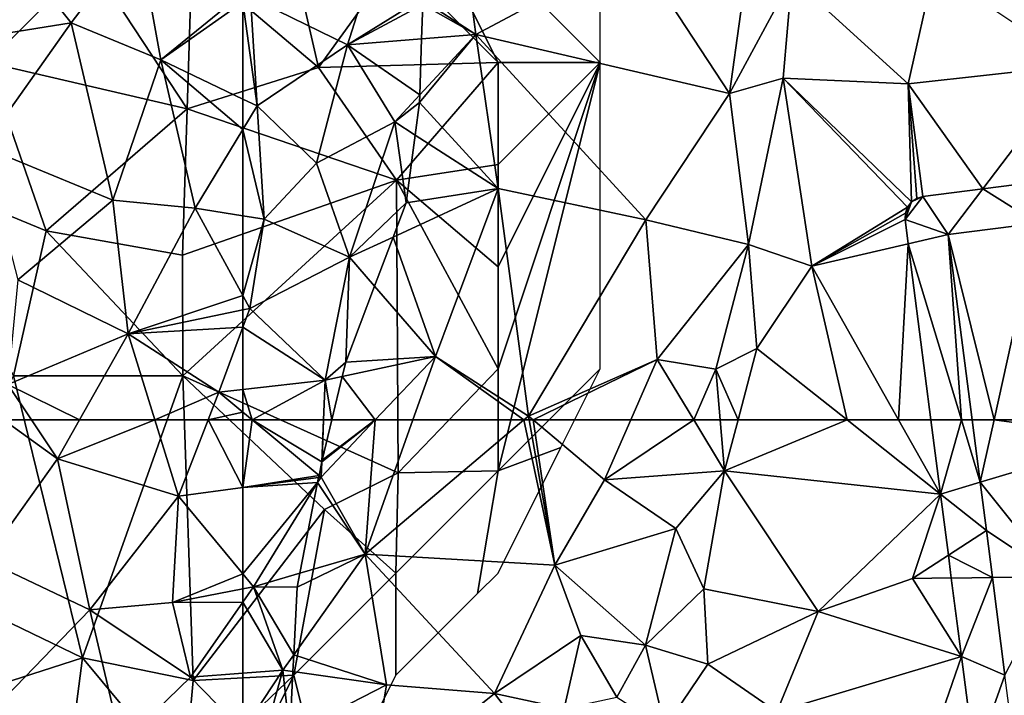
# Model space of a CAD drawing. Extents: x -1000 to 4, y -3000 to -1944.
# Drawn here: x -761 to -713, y -2638 to -2605 of the extents above; entities that cross this region are included whole.
import ezdxf

# ---------------------------------------------------------------- set-up
doc = ezdxf.new("R2010")
doc.units = 0
doc.header["$MEASUREMENT"] = 0
for name, color, linetype in [('Skov', 109, 'Continuous'), ('Terraen', 33, 'Continuous'), ('Terraen_skov', 33, 'Continuous'), ('Terraen_vej', 33, 'Continuous')]:
    doc.layers.add(name, color=color, linetype=linetype)

# ---------------------------------------------------------------- blocks, each defined once
blk = doc.blocks.new('1km_6222_572_Flyttet_X-573000m_Y-6225000m_ACAD_1_FMEBLOCK30')
at = {"layer": 'Terraen_skov', "color": 92, "true_color": 0x00cc00}
for points in [[(23.263, -43.9, 7.04), (28.473, -43.06, 6.99), (24.343, -37.93, 6.75)], [(28.473, -43.06, 6.99), (31.743, -38.76, 6.7), (24.343, -37.93, 6.75)], [(32.853, -44.87, 6.89), (31.743, -38.76, 6.7), (28.473, -43.06, 6.99)], [(36.873, -41.595, 6.597), (31.743, -38.76, 6.7), (32.853, -44.87, 6.89)], [(36.873, -41.595, 6.597), (32.853, -44.87, 6.89), (36.873, -42.059, 6.615)], [(36.873, -46.795, 6.575), (36.873, -42.059, 6.615), (32.853, -44.87, 6.89)], [(24.163, -49.14, 7.23), (28.473, -43.06, 6.99), (23.263, -43.9, 7.04)], [(30.503, -51.74, 7.03), (28.473, -43.06, 6.99), (24.163, -49.14, 7.23)], [(30.503, -51.74, 7.03), (32.853, -44.87, 6.89), (28.473, -43.06, 6.99)], [(30.503, -51.74, 7.03), (34.533, -52.14, 6.86), (32.853, -44.87, 6.89)], [(36.873, -46.795, 6.575), (32.853, -44.87, 6.89), (36.873, -48.284, 6.598)], [(32.853, -44.87, 6.89), (34.533, -52.14, 6.86), (36.873, -48.284, 6.598)], [(36.873, -52.506, 6.625), (36.873, -48.284, 6.598), (34.533, -52.14, 6.86)], [(25.853, -55.64, 7.32), (30.503, -51.74, 7.03), (24.163, -49.14, 7.23)], [(25.853, -55.64, 7.32), (31.263, -58.29, 7.06), (30.503, -51.74, 7.03)], [(31.263, -58.29, 7.06), (34.533, -52.14, 6.86), (30.503, -51.74, 7.03)], [(36.873, -56.418, 6.668), (34.533, -52.14, 6.86), (31.263, -58.29, 7.06)], [(36.873, -56.418, 6.668), (36.873, -52.506, 6.625), (34.533, -52.14, 6.86)], [(25.373, -60.76, 7.39), (31.263, -58.29, 7.06), (25.853, -55.64, 7.32)], [(36.873, -56.418, 6.668), (31.263, -58.29, 7.06), (36.873, -57.111, 6.664)], [(36.873, -57.111, 6.664), (31.263, -58.29, 7.06), (36.873, -57.965, 6.685)], [(28.876, -62.5, 7.294), (31.263, -58.29, 7.06), (25.373, -60.76, 7.39)], [(28.876, -62.5, 7.294), (32.567, -62.5, 7.033), (31.263, -58.29, 7.06)], [(31.263, -58.29, 7.06), (35.703, -61.15, 6.84), (36.873, -57.965, 6.685)], [(32.567, -62.5, 7.033), (35.703, -61.15, 6.84), (31.263, -58.29, 7.06)], [(36.873, -61.015, 6.777), (36.873, -57.965, 6.685), (35.703, -61.15, 6.84)], [(25.149, -62.5, 7.445), (26.527, -62.5, 7.395), (25.373, -60.76, 7.39)], [(26.527, -62.5, 7.395), (28.876, -62.5, 7.294), (25.373, -60.76, 7.39)], [(32.567, -62.5, 7.033), (35.177, -62.5, 6.885), (35.703, -61.15, 6.84)], [(35.177, -62.5, 6.885), (36.873, -62.121, 6.756), (35.703, -61.15, 6.84)], [(36.873, -62.121, 6.756), (36.873, -61.015, 6.777), (35.703, -61.15, 6.84)], [(35.177, -62.5, 6.885), (36.873, -62.5, 6.757), (36.873, -62.121, 6.756)]]:
    blk.add_polyline3d(points, close=True, dxfattribs=at)
blk = doc.blocks.new('1km_6222_572_Flyttet_X-573000m_Y-6225000m_ACAD_1_FMEBLOCK50')
at = {"layer": 'Terraen', "color": 9, "true_color": 0xbbbbbb}
for points in [[(-58.67, 59.7, 6.48), (-56.012, 62.5, 6.461), (-58.637, 60.443, 6.493)], [(-56.012, 62.5, 6.461), (-58.67, 59.7, 6.48), (-56.51, 55.93, 6.6)], [(-58.637, 60.443, 6.493), (-56.012, 62.5, 6.461), (-58.62, 60.53, 6.494)], [(-56.012, 62.5, 6.461), (-58.144, 62.5, 6.517), (-58.62, 60.53, 6.494)], [(-48.735, 62.5, 6.406), (-56.51, 55.93, 6.6), (-47.22, 55.39, 6.3)], [(-56.012, 62.5, 6.461), (-56.51, 55.93, 6.6), (-54.173, 62.5, 6.491)], [(-54.173, 62.5, 6.491), (-56.51, 55.93, 6.6), (-48.735, 62.5, 6.406)], [(-48.735, 62.5, 6.406), (-47.22, 55.39, 6.3), (-48.476, 62.5, 6.397)], [(-48.476, 62.5, 6.397), (-47.22, 55.39, 6.3), (-48.283, 62.5, 6.395)], [(-43.494, 62.5, 6.255), (-48.283, 62.5, 6.395), (-44.78, 59.57, 6.31)], [(-47.22, 55.39, 6.3), (-44.78, 59.57, 6.31), (-48.283, 62.5, 6.395)], [(-43.494, 62.5, 6.255), (-44.78, 59.57, 6.31), (-40.419, 62.5, 6.189)], [(-44.78, 59.57, 6.31), (-38.91, 60, 6.18), (-40.419, 62.5, 6.189)], [(-40.419, 62.5, 6.189), (-38.91, 60, 6.18), (-39.12, 62.5, 6.405)], [(-39.12, 62.5, 6.405), (-38.91, 60, 6.18), (-38.248, 62.5, 6.159)], [(-28.33, 58.87, 6.132), (-32.907, 62.5, 6.131), (-38.91, 60, 6.18)], [(-32.907, 62.5, 6.131), (-38.248, 62.5, 6.159), (-38.91, 60, 6.18)], [(-28.33, 58.87, 6.132), (-30.381, 62.5, 6.125), (-32.907, 62.5, 6.131)], [(-28.798, 62.5, 6.12), (-30.381, 62.5, 6.125), (-28.33, 58.87, 6.132)], [(-26.781, 62.5, 6.126), (-26.388, 59.449, 6.135), (-25.711, 62.5, 6.112)], [(-26.388, 59.449, 6.135), (-19.11, 61.62, 6.12), (-25.711, 62.5, 6.112)], [(-19.11, 61.62, 6.12), (-19.484, 62.5, 6.113), (-25.711, 62.5, 6.112)], [(-26.388, 59.449, 6.135), (-22.69, 54.82, 6.09), (-19.11, 61.62, 6.12)], [(-58.767, 59.781, 6.487), (-58.67, 59.7, 6.48), (-58.637, 60.443, 6.493)], [(-41.29, 57.18, 6.78), (-38.91, 60, 6.18), (-44.78, 59.57, 6.31)], [(-39.92, 54.23, 6.35), (-38.91, 60, 6.18), (-41.29, 57.18, 6.78)], [(-39.92, 54.23, 6.35), (-34.32, 53.12, 6.18), (-38.91, 60, 6.18)], [(-28.33, 58.87, 6.132), (-38.91, 60, 6.18), (-34.32, 53.12, 6.18)], [(-59.707, 54.995, 6.688), (-56.51, 55.93, 6.6), (-58.836, 59.431, 6.494)], [(-58.786, 59.685, 6.489), (-58.836, 59.431, 6.494), (-58.67, 59.7, 6.48)], [(-56.51, 55.93, 6.6), (-58.67, 59.7, 6.48), (-58.836, 59.431, 6.494)], [(-58.767, 59.781, 6.487), (-58.786, 59.685, 6.489), (-58.67, 59.7, 6.48)], [(-47.22, 55.39, 6.3), (-41.29, 57.18, 6.78), (-44.78, 59.57, 6.31)], [(-26.084, 57.089, 6.142), (-22.69, 54.82, 6.09), (-26.388, 59.449, 6.135)], [(-28.33, 58.87, 6.132), (-34.32, 53.12, 6.18), (-29.7, 54.74, 6.11)], [(-27.945, 55.88, 6.143), (-28.33, 58.87, 6.132), (-29.7, 54.74, 6.11)], [(-42.78, 51.48, 7), (-41.29, 57.18, 6.78), (-47.22, 55.39, 6.3)], [(-42.78, 51.48, 7), (-39.92, 54.23, 6.35), (-41.29, 57.18, 6.78)], [(-26.084, 57.089, 6.142), (-25.788, 54.785, 6.15), (-22.69, 54.82, 6.09)], [(-56.51, 55.93, 6.6), (-59.84, 54.32, 6.688), (-60.007, 51.001, 6.678)], [(-55.46, 49.53, 6.62), (-56.51, 55.93, 6.6), (-60.007, 51.001, 6.678)], [(-59.707, 54.995, 6.688), (-59.84, 54.32, 6.688), (-56.51, 55.93, 6.6)], [(-50.18, 49.11, 6.35), (-47.22, 55.39, 6.3), (-56.51, 55.93, 6.6)], [(-55.46, 49.53, 6.62), (-50.18, 49.11, 6.35), (-56.51, 55.93, 6.6)], [(-27.801, 54.762, 6.147), (-27.945, 55.88, 6.143), (-29.7, 54.74, 6.11)], [(-45.95, 51.94, 7.43), (-47.22, 55.39, 6.3), (-50.18, 49.11, 6.35)], [(-45.95, 51.94, 7.43), (-42.78, 51.48, 7), (-47.22, 55.39, 6.3)], [(-27.307, 50.923, 6.16), (-29.7, 54.74, 6.11), (-34.32, 53.12, 6.18)], [(-27.307, 50.923, 6.16), (-27.801, 54.762, 6.147), (-29.7, 54.74, 6.11)], [(-25.788, 54.785, 6.15), (-25.173, 50.012, 6.164), (-22.69, 54.82, 6.09)], [(-39.73, 50.54, 6.48), (-39.92, 54.23, 6.35), (-42.78, 51.48, 7)], [(-39.73, 50.54, 6.48), (-34.32, 53.12, 6.18), (-39.92, 54.23, 6.35)], [(-36.35, 48.21, 6.26), (-34.32, 53.12, 6.18), (-39.73, 50.54, 6.48)], [(-27.307, 50.923, 6.16), (-34.32, 53.12, 6.18), (-36.35, 48.21, 6.26)], [(-46.76, 48.37, 6.53), (-45.95, 51.94, 7.43), (-50.18, 49.11, 6.35)], [(-46.76, 48.37, 6.53), (-44.18, 48.93, 7.81), (-45.95, 51.94, 7.43)], [(-44.18, 48.93, 7.81), (-42.78, 51.48, 7), (-45.95, 51.94, 7.43)], [(-41.83, 47.42, 6.56), (-42.78, 51.48, 7), (-44.18, 48.93, 7.81)], [(-41.83, 47.42, 6.56), (-39.73, 50.54, 6.48), (-42.78, 51.48, 7)], [(-60.048, 50.18, 6.683), (-55.46, 49.53, 6.62), (-60.007, 51.001, 6.678)], [(-27.307, 50.923, 6.16), (-36.35, 48.21, 6.26), (-29.59, 44.31, 6.19)], [(-26.656, 45.872, 6.177), (-27.307, 50.923, 6.16), (-29.59, 44.31, 6.19)], [(-60.203, 47.105, 6.651), (-55.46, 49.53, 6.62), (-60.048, 50.18, 6.683)], [(-36.35, 48.21, 6.26), (-39.73, 50.54, 6.48), (-41.83, 47.42, 6.56)], [(-56.36, 44.13, 6.68), (-55.46, 49.53, 6.62), (-60.203, 47.105, 6.651)], [(-56.36, 44.13, 6.68), (-50.18, 49.11, 6.35), (-55.46, 49.53, 6.62)], [(-45.94, 43.59, 6.54), (-50.18, 49.11, 6.35), (-56.36, 44.13, 6.68)], [(-45.94, 43.59, 6.54), (-46.76, 48.37, 6.53), (-50.18, 49.11, 6.35)]]:
    blk.add_polyline3d(points, close=True, dxfattribs=at)
blk = doc.blocks.new('1km_6222_572_Flyttet_X-573000m_Y-6225000m_ACAD_1_FMEBLOCK98')
at = {"layer": 'Terraen_skov', "color": 92, "true_color": 0x00cc00}
for points in [[(50.181, 62.5, 7.445), (49.295, 55.63, 7.66), (52.825, 60.59, 7.4)], [(50.181, 62.5, 7.445), (52.825, 60.59, 7.4), (51.559, 62.5, 7.395)], [(53.908, 62.5, 7.294), (51.559, 62.5, 7.395), (52.825, 60.59, 7.4)], [(53.908, 62.5, 7.294), (52.825, 60.59, 7.4), (57.599, 62.5, 7.033)], [(52.825, 60.59, 7.4), (58.755, 58.77, 7.01), (57.599, 62.5, 7.033)], [(60.209, 62.5, 6.885), (57.599, 62.5, 7.033), (58.755, 58.77, 7.01)], [(60.209, 62.5, 6.885), (58.755, 58.77, 7.01), (61.905, 59.19, 6.771)], [(60.209, 62.5, 6.885), (61.905, 59.19, 6.771), (61.905, 62.5, 6.757)], [(54.415, 53.21, 7.29), (52.825, 60.59, 7.4), (49.295, 55.63, 7.66)], [(54.415, 53.21, 7.29), (58.755, 58.77, 7.01), (52.825, 60.59, 7.4)], [(61.905, 54.959, 6.787), (61.905, 59.19, 6.771), (58.755, 58.77, 7.01)], [(54.415, 53.21, 7.29), (58.455, 53.56, 6.98), (58.755, 58.77, 7.01)], [(61.905, 54.959, 6.787), (58.755, 58.77, 7.01), (58.455, 53.56, 6.98)], [(54.415, 53.21, 7.29), (49.295, 55.63, 7.66), (49.845, 48.48, 7.73)], [(61.905, 54.959, 6.787), (58.455, 53.56, 6.98), (61.905, 54.229, 6.78)], [(61.905, 54.229, 6.78), (58.455, 53.56, 6.98), (61.905, 53.584, 6.792)], [(59.345, 49.91, 7), (58.455, 53.56, 6.98), (54.415, 53.21, 7.29)], [(58.455, 53.56, 6.98), (59.345, 49.91, 7), (61.905, 53.584, 6.792)], [(61.905, 53.584, 6.792), (59.345, 49.91, 7), (61.905, 50.103, 6.824)], [(55.965, 46.63, 7.24), (54.415, 53.21, 7.29), (49.845, 48.48, 7.73)], [(55.965, 46.63, 7.24), (59.345, 49.91, 7), (54.415, 53.21, 7.29)], [(61.905, 47.283, 6.747), (59.345, 49.91, 7), (55.965, 46.63, 7.24)], [(61.905, 47.283, 6.747), (61.905, 50.103, 6.824), (59.345, 49.91, 7)]]:
    blk.add_polyline3d(points, close=True, dxfattribs=at)
blk = doc.blocks.new('1km_6222_572_Flyttet_X-573000m_Y-6225000m_ACAD_1_FMEBLOCK99')
at = {"layer": 'Terraen_vej', "color": 251, "true_color": 0x555555}
for points in [[(-45.181, 40.404, 6.132), (-44.16, 44.034, 6.123), (-45.649, 44.034, 6.12)], [(-45.181, 40.404, 6.132), (-43.24, 40.983, 6.135), (-44.16, 44.034, 6.123)], [(-43.632, 44.034, 6.126), (-44.16, 44.034, 6.123), (-43.24, 40.983, 6.135)], [(-42.935, 38.623, 6.142), (-43.24, 40.983, 6.135), (-45.181, 40.404, 6.132)], [(-44.796, 37.414, 6.143), (-42.935, 38.623, 6.142), (-45.181, 40.404, 6.132)], [(-44.796, 37.414, 6.143), (-42.639, 36.318, 6.15), (-42.935, 38.623, 6.142)], [(-42.639, 36.318, 6.15), (-44.796, 37.414, 6.143), (-44.652, 36.295, 6.147)], [(-42.639, 36.318, 6.15), (-44.652, 36.295, 6.147), (-44.158, 32.457, 6.16)], [(-42.639, 36.318, 6.15), (-44.158, 32.457, 6.16), (-42.024, 31.546, 6.164)], [(-43.507, 27.405, 6.177), (-42.024, 31.546, 6.164), (-44.158, 32.457, 6.16)], [(-43.507, 27.405, 6.177), (-41.62, 28.41, 6.174), (-42.024, 31.546, 6.164)]]:
    blk.add_polyline3d(points, close=True, dxfattribs=at)
blk = doc.blocks.new('1km_6222_572_Flyttet_X-573000m_Y-6225000m_ACAD_1_FMEBLOCK131')
at = {"layer": 'Terraen_vej', "color": 251, "true_color": 0x555555}
for points in [[(14.763, 7.456, 5.868), (12.752, 7.206, 5.865), (12.752, 7.206, 5.865)], [(14.763, 7.456, 5.868), (12.752, 7.206, 5.865), (14.031, 5.35, 5.935)], [(14.763, 7.456, 5.868), (14.031, 5.35, 5.935), (15.877, 6.6, 5.902)], [(14.763, 7.456, 5.868), (15.496, 7.257, 5.878), (15.149, 7.429, 5.871)], [(14.763, 7.456, 5.868), (15.877, 6.6, 5.902), (15.496, 7.257, 5.878)], [(15.496, 7.257, 5.878), (15.877, 6.6, 5.902), (15.751, 6.966, 5.889)], [(10.899, 6.975, 5.863), (7.438, 6.545, 5.858), (7.212, 4.501, 5.947)], [(11.653, 5.054, 5.939), (10.899, 6.975, 5.863), (7.212, 4.501, 5.947)], [(7.438, 6.545, 5.858), (7.438, 6.545, 5.858), (10.899, 6.975, 5.863)], [(7.438, 6.545, 5.858), (10.899, 6.975, 5.863), (10.899, 6.975, 5.863)], [(12.752, 7.206, 5.865), (10.899, 6.975, 5.863), (11.653, 5.054, 5.939)], [(10.899, 6.975, 5.863), (10.899, 6.975, 5.863), (12.752, 7.206, 5.865)], [(10.899, 6.975, 5.863), (12.752, 7.206, 5.865), (12.752, 7.206, 5.865)], [(10.899, 6.975, 5.863), (10.899, 6.975, 5.863), (10.899, 6.975, 5.863)], [(14.031, 5.35, 5.935), (12.752, 7.206, 5.865), (11.653, 5.054, 5.939)], [(-0.344, 5.576, 5.848), (-0.344, 5.576, 5.848), (7.438, 6.545, 5.858)], [(-0.344, 5.576, 5.848), (7.438, 6.545, 5.858), (7.438, 6.545, 5.858)], [(-0.344, 5.576, 5.848), (7.212, 4.501, 5.947), (7.438, 6.545, 5.858)], [(7.438, 6.545, 5.858), (7.438, 6.545, 5.858), (7.438, 6.545, 5.858)], [(15.877, 6.6, 5.902), (14.031, 5.35, 5.935), (16.288, 3.623, 5.925)], [(-2.939, 5.253, 5.844), (-2.939, 5.253, 5.844), (-0.344, 5.576, 5.848)], [(-2.939, 5.253, 5.844), (-0.344, 5.576, 5.848), (-0.344, 5.576, 5.848)], [(-2.939, 5.253, 5.844), (-2.385, 3.307, 5.964), (-0.344, 5.576, 5.848)], [(0.241, 3.633, 5.959), (-0.344, 5.576, 5.848), (-2.385, 3.307, 5.964)], [(-0.344, 5.576, 5.848), (-0.344, 5.576, 5.848), (-0.344, 5.576, 5.848)], [(7.212, 4.501, 5.947), (-0.344, 5.576, 5.848), (0.241, 3.633, 5.959)], [(14.031, 5.35, 5.935), (14.865, -0.698, 5.982), (16.288, 3.623, 5.925)], [(-3.639, 5.166, 5.843), (-10.812, 4.255, 5.967), (-4.369, 3.057, 5.951)], [(-3.639, 5.166, 5.843), (-4.369, 3.057, 5.951), (-3.513, 4.174, 5.9)], [(-3.458, 5.188, 5.843), (-3.637, 5.166, 5.843), (-3.458, 5.188, 5.843)], [(-3.458, 5.188, 5.843), (-3.637, 5.166, 5.843), (-3.637, 5.166, 5.843)], [(-3.513, 4.174, 5.9), (-3.458, 5.188, 5.843), (-3.637, 5.166, 5.843)], [(-3.513, 4.174, 5.9), (-2.939, 5.253, 5.844), (-3.458, 5.188, 5.843)], [(-3.513, 4.174, 5.9), (-2.385, 3.307, 5.964), (-2.939, 5.253, 5.844)], [(-3.458, 5.188, 5.843), (-3.458, 5.188, 5.843), (-2.939, 5.253, 5.844)], [(-3.458, 5.188, 5.843), (-2.939, 5.253, 5.844), (-2.939, 5.253, 5.844)], [(-14.012, 3.849, 6.022), (-11.326, 2.174, 6.041), (-10.812, 4.255, 5.967)], [(-4.369, 3.057, 5.951), (-10.812, 4.255, 5.967), (-11.326, 2.174, 6.041)], [(-4.369, 3.057, 5.951), (-2.385, 3.307, 5.964), (-3.513, 4.174, 5.9)], [(-17.815, 2.356, 6.086), (-16.949, 3.476, 6.072), (-17.509, 3.212, 6.075)], [(-15.704, 1.618, 6.098), (-16.949, 3.476, 6.072), (-17.815, 2.356, 6.086)], [(-17.509, 3.212, 6.075), (-16.949, 3.476, 6.072), (-17.25, 3.388, 6.073)], [(-15.704, 1.618, 6.098), (-14.012, 3.849, 6.022), (-16.949, 3.476, 6.072)], [(-15.704, 1.618, 6.098), (-11.326, 2.174, 6.041), (-14.012, 3.849, 6.022)], [(16.692, 0.687, 5.947), (16.288, 3.623, 5.925), (14.865, -0.698, 5.982)], [(-17.815, 2.356, 6.086), (-17.509, 3.212, 6.075), (-17.806, 2.669, 6.082)], [(-17.806, 2.669, 6.082), (-17.509, 3.212, 6.075), (-17.7, 2.964, 6.078)], [(-4.369, 3.057, 5.951), (-1.92, -0.068, 5.991), (-2.385, 3.307, 5.964)], [(-4.369, 3.057, 5.951), (-3.892, -0.404, 5.981), (-3.892, -0.404, 5.981)], [(-4.369, 3.057, 5.951), (-3.892, -0.404, 5.981), (-1.92, -0.068, 5.991)], [(-15.704, 1.618, 6.098), (-17.815, 2.356, 6.086), (-17.661, 1.162, 6.09)], [(-15.062, -7.456, 6.123), (-15.704, 1.618, 6.098), (-17.661, 1.162, 6.09)], [(-15.062, -7.456, 6.123), (-14.535, -7.456, 6.126), (-15.704, 1.618, 6.098)], [(-17.661, 1.162, 6.09), (-16.551, -7.456, 6.12), (-15.062, -7.456, 6.123)], [(16.692, 0.687, 5.947), (14.865, -0.698, 5.982), (17.604, -5.922, 5.996)], [(-1.92, -0.068, 5.991), (-3.892, -0.404, 5.981), (-0.903, -7.453, 6.052)], [(-3.892, -0.404, 5.981), (-2.922, -7.456, 6.042), (-3.892, -0.404, 5.981)], [(-2.922, -7.456, 6.042), (-2.922, -7.456, 6.042), (-3.892, -0.404, 5.981)], [(-2.922, -7.456, 6.042), (-0.923, -7.456, 6.052), (-3.892, -0.404, 5.981)], [(-0.923, -7.456, 6.052), (-0.903, -7.453, 6.052), (-3.892, -0.404, 5.981)], [(17.604, -5.922, 5.996), (14.865, -0.698, 5.982), (15.478, -5.144, 6.017)], [(15.478, -5.144, 6.017), (15.796, -7.456, 6.035), (16.54, -7.456, 6.024)], [(16.54, -7.456, 6.024), (17.604, -5.922, 5.996), (15.478, -5.144, 6.017)], [(16.54, -7.456, 6.024), (17.815, -7.456, 6.007), (17.604, -5.922, 5.996)], [(-0.923, -7.456, 6.052), (-0.903, -7.456, 6.052), (-0.903, -7.453, 6.052)]]:
    blk.add_polyline3d(points, close=True, dxfattribs=at)
blk = doc.blocks.new('1km_6222_572_Flyttet_X-573000m_Y-6225000m_ACAD_1_FMEBLOCK161')
at = {"layer": 'Terraen_skov', "color": 92, "true_color": 0x00cc00}
for points in [[(-57.37, -44.14, 6.5), (-56.16, -40.33, 6.17), (-62.13, -41.8, 6.59)], [(-53.758, -41.891, 6.194), (-56.16, -40.33, 6.17), (-57.37, -44.14, 6.5)], [(-61.8, -47.13, 6.52), (-62.13, -41.8, 6.59), (-62.5, -42.059, 6.615)], [(-61.8, -47.13, 6.52), (-57.37, -44.14, 6.5), (-62.13, -41.8, 6.59)], [(-53.69, -42.16, 6.211), (-53.758, -41.891, 6.194), (-57.37, -44.14, 6.5)], [(-62.5, -46.795, 6.575), (-61.8, -47.13, 6.52), (-62.5, -42.059, 6.615)], [(-53.743, -43.846, 6.339), (-53.69, -42.16, 6.211), (-57.37, -44.14, 6.5)], [(-53.743, -43.846, 6.339), (-57.37, -44.14, 6.5), (-53.828, -46.585, 6.282)], [(-58.89, -49.94, 6.32), (-57.37, -44.14, 6.5), (-61.8, -47.13, 6.52)], [(-58.89, -49.94, 6.32), (-55.06, -47.91, 6.31), (-57.37, -44.14, 6.5)], [(-57.37, -44.14, 6.5), (-55.06, -47.91, 6.31), (-53.828, -46.585, 6.282)], [(-53.828, -46.585, 6.282), (-55.06, -47.91, 6.31), (-53.84, -46.96, 6.287)], [(-62.5, -46.795, 6.575), (-62.5, -48.284, 6.598), (-61.8, -47.13, 6.52)], [(-61.45, -52.67, 6.52), (-61.8, -47.13, 6.52), (-62.5, -48.284, 6.598)], [(-61.45, -52.67, 6.52), (-58.89, -49.94, 6.32), (-61.8, -47.13, 6.52)], [(-55.06, -47.91, 6.31), (-54.055, -48.559, 6.31), (-53.84, -46.96, 6.287)], [(-57.27, -54.54, 6.38), (-55.06, -47.91, 6.31), (-58.89, -49.94, 6.32)], [(-57.27, -54.54, 6.38), (-54.5, -51.87, 6.341), (-55.06, -47.91, 6.31)], [(-54.5, -51.87, 6.341), (-54.055, -48.559, 6.31), (-55.06, -47.91, 6.31)], [(-62.5, -52.506, 6.625), (-61.45, -52.67, 6.52), (-62.5, -48.284, 6.598)], [(-57.27, -54.54, 6.38), (-58.89, -49.94, 6.32), (-61.45, -52.67, 6.52)], [(-55.14, -53.555, 6.359), (-54.5, -51.87, 6.341), (-57.27, -54.54, 6.38)], [(-62.5, -56.418, 6.668), (-61.45, -52.67, 6.52), (-62.5, -52.506, 6.625)], [(-62.5, -56.418, 6.668), (-62.16, -57.04, 6.64), (-61.45, -52.67, 6.52)], [(-57.27, -54.54, 6.38), (-61.45, -52.67, 6.52), (-62.16, -57.04, 6.64)], [(-55.14, -53.555, 6.359), (-57.27, -54.54, 6.38), (-56.049, -55.953, 6.397)], [(-58.46, -60.55, 6.56), (-57.27, -54.54, 6.38), (-62.16, -57.04, 6.64)], [(-57.46, -59.67, 6.52), (-57.27, -54.54, 6.38), (-58.46, -60.55, 6.56)], [(-57.46, -59.67, 6.52), (-56.049, -55.953, 6.397), (-57.27, -54.54, 6.38)], [(-62.5, -56.418, 6.668), (-62.5, -57.111, 6.664), (-62.16, -57.04, 6.64)], [(-62.5, -57.111, 6.664), (-62.5, -57.965, 6.685), (-62.16, -57.04, 6.64)], [(-58.46, -60.55, 6.56), (-62.16, -57.04, 6.64), (-62.5, -57.965, 6.685)], [(-62.5, -61.015, 6.777), (-58.46, -60.55, 6.56), (-62.5, -57.965, 6.685)], [(-57.63, -60.373, 6.542), (-57.46, -59.67, 6.52), (-58.46, -60.55, 6.56)], [(-62.5, -61.015, 6.777), (-62.043, -62.5, 6.723), (-58.46, -60.55, 6.56)], [(-62.043, -62.5, 6.723), (-58.546, -62.5, 6.527), (-58.46, -60.55, 6.56)], [(-58.144, -62.5, 6.517), (-58.46, -60.55, 6.56), (-58.546, -62.5, 6.527)], [(-58.144, -62.5, 6.517), (-57.63, -60.373, 6.542), (-58.46, -60.55, 6.56)], [(-62.5, -62.121, 6.756), (-62.043, -62.5, 6.723), (-62.5, -61.015, 6.777)], [(-62.5, -62.121, 6.756), (-62.5, -62.5, 6.757), (-62.043, -62.5, 6.723)]]:
    blk.add_polyline3d(points, close=True, dxfattribs=at)
blk = doc.blocks.new('1km_6222_572_Flyttet_X-573000m_Y-6225000m_ACAD_1_FMEBLOCK186')
at = {"layer": 'Terraen', "color": 9, "true_color": 0xbbbbbb}
for points in [[(-53.758, -41.891, 6.194), (-51.08, -43.63, 6.22), (-51.82, -38.04, 6.01)], [(-51.08, -43.63, 6.22), (-43.29, -39.47, 6.08), (-51.82, -38.04, 6.01)], [(-38.67, -46.53, 6.03), (-37.59, -38.74, 5.94), (-43.29, -39.47, 6.08)], [(-38.67, -46.53, 6.03), (-35.62, -40.86, 6.07), (-37.59, -38.74, 5.94)], [(-38.67, -46.53, 6.03), (-43.29, -39.47, 6.08), (-51.08, -43.63, 6.22)], [(-29.92, -46.05, 6), (-28.65, -40.46, 6.05), (-35.62, -40.86, 6.07)], [(-29.92, -46.05, 6), (-21.66, -45.13, 5.82), (-28.65, -40.46, 6.05)], [(-36.03, -45.77, 6.12), (-35.62, -40.86, 6.07), (-38.67, -46.53, 6.03)], [(-29.92, -46.05, 6), (-35.62, -40.86, 6.07), (-36.03, -45.77, 6.12)], [(-53.758, -41.891, 6.194), (-53.69, -42.16, 6.211), (-51.08, -43.63, 6.22)], [(-51.08, -43.63, 6.22), (-53.69, -42.16, 6.211), (-53.743, -43.846, 6.339)], [(-51.08, -43.63, 6.22), (-53.84, -46.96, 6.287), (-50, -51.18, 6.31)], [(-53.828, -46.585, 6.282), (-53.84, -46.96, 6.287), (-51.08, -43.63, 6.22)], [(-53.743, -43.846, 6.339), (-53.828, -46.585, 6.282), (-51.08, -43.63, 6.22)], [(-42.77, -52.7, 6.22), (-38.67, -46.53, 6.03), (-51.08, -43.63, 6.22)], [(-50, -51.18, 6.31), (-42.77, -52.7, 6.22), (-51.08, -43.63, 6.22)], [(-26.259, -51.195, 6.022), (-21.66, -45.13, 5.82), (-29.92, -46.05, 6)], [(-26.259, -51.195, 6.022), (-23.058, -50.789, 5.967), (-21.66, -45.13, 5.82)], [(-37.73, -53.92, 6.38), (-36.03, -45.77, 6.12), (-38.67, -46.53, 6.03)], [(-34.63, -54.98, 6.11), (-36.03, -45.77, 6.12), (-37.73, -53.92, 6.38)], [(-29.756, -51.832, 6.075), (-29.92, -46.05, 6), (-36.03, -45.77, 6.12)], [(-29.947, -52.08, 6.078), (-36.03, -45.77, 6.12), (-34.63, -54.98, 6.11)], [(-29.947, -52.08, 6.078), (-29.756, -51.832, 6.075), (-36.03, -45.77, 6.12)], [(-29.196, -51.568, 6.072), (-26.259, -51.195, 6.022), (-29.92, -46.05, 6)], [(-29.497, -51.656, 6.073), (-29.196, -51.568, 6.072), (-29.92, -46.05, 6)], [(-29.756, -51.832, 6.075), (-29.497, -51.656, 6.073), (-29.92, -46.05, 6)], [(-37.73, -53.92, 6.38), (-38.67, -46.53, 6.03), (-42.77, -52.7, 6.22)], [(-53.84, -46.96, 6.287), (-54.055, -48.559, 6.31), (-50, -51.18, 6.31)], [(-54.055, -48.559, 6.31), (-54.5, -51.87, 6.341), (-50, -51.18, 6.31)], [(-55.14, -53.555, 6.359), (-53.07, -59.4, 6.44), (-50, -51.18, 6.31)], [(-50, -51.18, 6.31), (-54.5, -51.87, 6.341), (-55.14, -53.555, 6.359)], [(-48.51, -62.31, 6.4), (-50, -51.18, 6.31), (-53.07, -59.4, 6.44)], [(-48.51, -62.31, 6.4), (-42.77, -52.7, 6.22), (-50, -51.18, 6.31)], [(-30.053, -52.375, 6.082), (-29.947, -52.08, 6.078), (-34.63, -54.98, 6.11)], [(-30.062, -52.688, 6.086), (-30.053, -52.375, 6.082), (-34.63, -54.98, 6.11)], [(-48.51, -62.31, 6.4), (-42.2, -59.55, 6.2), (-42.77, -52.7, 6.22)], [(-42.2, -59.55, 6.2), (-37.73, -53.92, 6.38), (-42.77, -52.7, 6.22)], [(-30.062, -52.688, 6.086), (-34.63, -54.98, 6.11), (-29.908, -53.881, 6.09)], [(-23.573, -52.87, 6.041), (-27.95, -53.426, 6.098), (-25.711, -62.5, 6.112)], [(-19.484, -62.5, 6.113), (-23.573, -52.87, 6.041), (-25.711, -62.5, 6.112)], [(-27.95, -53.426, 6.098), (-26.781, -62.5, 6.126), (-25.711, -62.5, 6.112)], [(-55.14, -53.555, 6.359), (-56.049, -55.953, 6.397), (-53.07, -59.4, 6.44)], [(-39.33, -60.01, 6.63), (-37.73, -53.92, 6.38), (-42.2, -59.55, 6.2)], [(-39.33, -60.01, 6.63), (-37.32, -59, 6.13), (-37.73, -53.92, 6.38)], [(-37.32, -59, 6.13), (-34.63, -54.98, 6.11), (-37.73, -53.92, 6.38)], [(-30.381, -62.5, 6.125), (-29.908, -53.881, 6.09), (-34.63, -54.98, 6.11)], [(-30.381, -62.5, 6.125), (-28.798, -62.5, 6.12), (-29.908, -53.881, 6.09)], [(-34.63, -54.98, 6.11), (-37.32, -59, 6.13), (-32.907, -62.5, 6.131)], [(-30.381, -62.5, 6.125), (-34.63, -54.98, 6.11), (-32.907, -62.5, 6.131)], [(-56.049, -55.953, 6.397), (-57.46, -59.67, 6.52), (-53.07, -59.4, 6.44)], [(-38.248, -62.5, 6.159), (-37.32, -59, 6.13), (-39.33, -60.01, 6.63)], [(-38.248, -62.5, 6.159), (-32.907, -62.5, 6.131), (-37.32, -59, 6.13)], [(-53.07, -59.4, 6.44), (-57.46, -59.67, 6.52), (-57.63, -60.373, 6.542)], [(-57.63, -60.373, 6.542), (-56.012, -62.5, 6.461), (-53.07, -59.4, 6.44)], [(-56.012, -62.5, 6.461), (-54.173, -62.5, 6.491), (-53.07, -59.4, 6.44)], [(-54.173, -62.5, 6.491), (-48.735, -62.5, 6.406), (-53.07, -59.4, 6.44)], [(-48.735, -62.5, 6.406), (-48.51, -62.31, 6.4), (-53.07, -59.4, 6.44)], [(-42.2, -59.55, 6.2), (-48.51, -62.31, 6.4), (-48.283, -62.5, 6.395)], [(-43.494, -62.5, 6.255), (-42.2, -59.55, 6.2), (-48.283, -62.5, 6.395)], [(-43.494, -62.5, 6.255), (-40.419, -62.5, 6.189), (-42.2, -59.55, 6.2)], [(-40.419, -62.5, 6.189), (-39.33, -60.01, 6.63), (-42.2, -59.55, 6.2)], [(-40.419, -62.5, 6.189), (-39.12, -62.5, 6.405), (-39.33, -60.01, 6.63)], [(-39.12, -62.5, 6.405), (-38.248, -62.5, 6.159), (-39.33, -60.01, 6.63)], [(-57.63, -60.373, 6.542), (-58.144, -62.5, 6.517), (-56.012, -62.5, 6.461)], [(-48.735, -62.5, 6.406), (-48.476, -62.5, 6.397), (-48.51, -62.31, 6.4)], [(-48.476, -62.5, 6.397), (-48.283, -62.5, 6.395), (-48.51, -62.31, 6.4)]]:
    blk.add_polyline3d(points, close=True, dxfattribs=at)
blk = doc.blocks.new('1km_6222_572_Flyttet_X-573000m_Y-6225000m_ACAD_1_FMEBLOCK190')
at = {"layer": 'Terraen_skov', "color": 92, "true_color": 0x00cc00}
for points in [[(-62.043, 62.5, 6.723), (-62.5, 62.5, 6.757), (-62.5, 59.19, 6.771)], [(-58.767, 59.781, 6.487), (-62.043, 62.5, 6.723), (-62.5, 59.19, 6.771)], [(-58.546, 62.5, 6.527), (-62.043, 62.5, 6.723), (-58.637, 60.443, 6.493)], [(-62.043, 62.5, 6.723), (-58.767, 59.781, 6.487), (-58.637, 60.443, 6.493)], [(-58.637, 60.443, 6.493), (-58.62, 60.53, 6.494), (-58.546, 62.5, 6.527)], [(-58.62, 60.53, 6.494), (-58.144, 62.5, 6.517), (-58.546, 62.5, 6.527)], [(-58.767, 59.781, 6.487), (-62.5, 59.19, 6.771), (-58.786, 59.685, 6.489)], [(-58.786, 59.685, 6.489), (-62.5, 59.19, 6.771), (-58.836, 59.431, 6.494)], [(-62.5, 54.959, 6.787), (-61.98, 54.33, 6.75), (-58.836, 59.431, 6.494)], [(-62.5, 59.19, 6.771), (-62.5, 54.959, 6.787), (-58.836, 59.431, 6.494)], [(-59.707, 54.995, 6.688), (-58.836, 59.431, 6.494), (-61.98, 54.33, 6.75)], [(-59.84, 54.32, 6.688), (-59.707, 54.995, 6.688), (-61.98, 54.33, 6.75)], [(-62.5, 54.959, 6.787), (-62.5, 54.229, 6.78), (-61.98, 54.33, 6.75)], [(-62.5, 54.229, 6.78), (-62.5, 53.584, 6.792), (-61.98, 54.33, 6.75)], [(-62.5, 53.584, 6.792), (-60.54, 50.25, 6.69), (-61.98, 54.33, 6.75)], [(-60.007, 51.001, 6.678), (-59.84, 54.32, 6.688), (-61.98, 54.33, 6.75)], [(-60.007, 51.001, 6.678), (-61.98, 54.33, 6.75), (-60.54, 50.25, 6.69)], [(-62.5, 53.584, 6.792), (-62.5, 50.103, 6.824), (-60.54, 50.25, 6.69)], [(-60.048, 50.18, 6.683), (-60.007, 51.001, 6.678), (-60.54, 50.25, 6.69)], [(-62.5, 47.283, 6.747), (-61.62, 46.38, 6.66), (-60.54, 50.25, 6.69)], [(-62.5, 47.283, 6.747), (-60.54, 50.25, 6.69), (-62.5, 50.103, 6.824)], [(-60.203, 47.105, 6.651), (-60.54, 50.25, 6.69), (-61.62, 46.38, 6.66)], [(-60.203, 47.105, 6.651), (-60.048, 50.18, 6.683), (-60.54, 50.25, 6.69)]]:
    blk.add_polyline3d(points, close=True, dxfattribs=at)
blk = doc.blocks.new('1km_6222_572_Flyttet_X-573000m_Y-6225000m_ACAD_1_FMEBLOCK194')
at = {"layer": 'Skov', "color": 107, "true_color": 0x3b7449}
for points in [[(-232.5, -107.5, 6.183), (-232.5, -102.5, 6.125), (-237.5, -97.5, 6.043), (-242.5, -97.5, 5.984)], [(-232.5, -107.5, 6.183), (-242.5, -97.5, 5.984), (-237.5, -107.5, 18.918)], [(-242.5, -97.5, 5.984), (-242.5, -102.5, 19.297), (-237.5, -107.5, 18.918)], [(-257.5, -102.5, 16.261), (-267.5, -107.5, 7.164), (-262.5, -107.5, 18.681)], [(-252.73, -109.77, 19.966), (-257.5, -102.5, 16.261), (-262.5, -107.5, 18.681)], [(-252.73, -109.77, 19.966), (-252.5, -102.5, 18.659), (-257.5, -102.5, 16.261)], [(-246.29, -107.75, 12.651), (-252.5, -102.5, 18.659), (-252.73, -109.77, 19.966)], [(-246.29, -107.75, 12.651), (-247.5, -102.5, 14.484), (-252.5, -102.5, 18.659)], [(-246.29, -107.75, 12.651), (-242.5, -102.5, 19.297), (-247.5, -102.5, 14.484)], [(-246.29, -107.75, 12.651), (-237.5, -107.5, 18.918), (-242.5, -102.5, 19.297)], [(-259.63, -115.74, 16.559), (-262.5, -107.5, 18.681), (-267.5, -112.5, 18.422)], [(-259.63, -115.74, 16.559), (-252.73, -109.77, 19.966), (-262.5, -107.5, 18.681)], [(-246.29, -107.75, 12.651), (-242.48, -113.27, 6.332), (-237.5, -107.5, 18.918)], [(-237.5, -112.5, 14.008), (-237.5, -107.5, 18.918), (-242.48, -113.27, 6.332)], [(-232.5, -122.5, 6.402), (-232.5, -117.5, 6.329), (-232.5, -112.5, 6.256), (-232.5, -107.5, 6.183), (-237.5, -127.5, 6.372)], [(-237.5, -127.5, 6.372), (-232.5, -107.5, 6.183), (-237.5, -122.5, 6.317)], [(-237.5, -112.5, 14.008), (-237.5, -117.5, 13.238), (-232.5, -107.5, 6.183)], [(-237.5, -112.5, 14.008), (-232.5, -107.5, 6.183), (-237.5, -107.5, 18.918)], [(-232.5, -107.5, 6.183), (-237.5, -117.5, 13.238), (-237.5, -122.5, 6.317)], [(-246.29, -107.75, 12.651), (-252.73, -109.77, 19.966), (-242.48, -113.27, 6.332)], [(-259.63, -115.74, 16.559), (-252.96, -116.94, 13.939), (-252.73, -109.77, 19.966)], [(-242.48, -113.27, 6.332), (-252.73, -109.77, 19.966), (-252.96, -116.94, 13.939)], [(-259.63, -115.74, 16.559), (-267.5, -112.5, 18.422), (-261.23, -122.84, 7.329)], [(-237.5, -112.5, 14.008), (-242.48, -113.27, 6.332), (-237.5, -117.5, 13.238)], [(-242.48, -113.27, 6.332), (-252.96, -116.94, 13.939), (-252.94, -122.85, 6.931)], [(-242.39, -127.59, 15.177), (-242.48, -113.27, 6.332), (-252.94, -122.85, 6.931)], [(-242.39, -127.59, 15.177), (-237.5, -122.5, 6.317), (-242.48, -113.27, 6.332)], [(-237.5, -122.5, 6.317), (-237.5, -117.5, 13.238), (-242.48, -113.27, 6.332)], [(-259.63, -115.74, 16.559), (-261.23, -122.84, 7.329), (-252.94, -122.85, 6.931)], [(-259.63, -115.74, 16.559), (-252.94, -122.85, 6.931), (-252.96, -116.94, 13.939)], [(-266.28, -132.58, 15.233), (-257.85, -136.65, 7.345), (-261.23, -122.84, 7.329)], [(-257.85, -136.65, 7.345), (-252.94, -122.85, 6.931), (-261.23, -122.84, 7.329)], [(-257.85, -136.65, 7.345), (-252.43, -137.75, 15.815), (-252.94, -122.85, 6.931)], [(-246, -129.39, 13.992), (-242.39, -127.59, 15.177), (-252.94, -122.85, 6.931)], [(-246, -129.39, 13.992), (-252.94, -122.85, 6.931), (-252.43, -137.75, 15.815)], [(-242.39, -127.59, 15.177), (-237.5, -127.5, 6.372), (-237.5, -122.5, 6.317)], [(-232.5, -122.5, 6.402), (-237.5, -127.5, 6.372), (-234.423, -126.346, 6.315)], [(-238.5, -133.5, 6.481), (-237.5, -132.5, 6.452), (-234.423, -126.346, 6.315), (-237.5, -127.5, 6.372)], [(-246, -129.39, 13.992), (-242.5, -132.5, 6.462), (-242.39, -127.59, 15.177)], [(-238.5, -133.5, 6.481), (-237.5, -127.5, 6.372), (-242.5, -132.5, 6.462), (-242.5, -137.5, 6.553)], [(-242.39, -127.59, 15.177), (-242.5, -132.5, 6.462), (-237.5, -127.5, 6.372)], [(-246, -129.39, 13.992), (-252.43, -137.75, 15.815), (-247.5, -137.5, 6.631)], [(-246, -129.39, 13.992), (-247.5, -137.5, 6.631), (-242.5, -132.5, 6.462)], [(-266.28, -132.58, 15.233), (-270.69, -140.77, 7.916), (-257.85, -136.65, 7.345)], [(-245.833, -144.167, 6.726), (-242.5, -137.5, 6.553), (-242.5, -132.5, 6.462), (-247.5, -137.5, 6.631)], [(-257.85, -136.65, 7.345), (-270.69, -140.77, 7.916), (-259.18, -146.84, 10.272)], [(-257.85, -136.65, 7.345), (-259.18, -146.84, 10.272), (-252.87, -142.64, 7.038)], [(-257.85, -136.65, 7.345), (-252.87, -142.64, 7.038), (-252.43, -137.75, 15.815)], [(-247.5, -137.5, 6.631), (-252.43, -137.75, 15.815), (-252.87, -142.64, 7.038)], [(-247.5, -137.5, 6.631), (-252.87, -142.64, 7.038), (-252.5, -147.5, 15.612)], [(-242.5, -157.5, 6.914), (-247.5, -147.5, 6.773), (-245.833, -144.167, 6.726), (-247.5, -137.5, 6.631), (-252.5, -147.5, 15.612)]]:
    blk.add_polyline3d(points, close=True, dxfattribs=at)

msp = doc.modelspace()

# ---------------------------------------------------------------- block references
at = {"layer": 'Skov', "color": 107, "true_color": 0x3b7449}
msp.add_blockref('1km_6222_572_Flyttet_X-573000m_Y-6225000m_ACAD_1_FMEBLOCK194', (-500, -2500), dxfattribs=at)
at = {"layer": 'Terraen', "color": 9, "true_color": 0xbbbbbb}
for name, p in [('1km_6222_572_Flyttet_X-573000m_Y-6225000m_ACAD_1_FMEBLOCK186', (-687.5, -2562.5)), ('1km_6222_572_Flyttet_X-573000m_Y-6225000m_ACAD_1_FMEBLOCK50', (-687.5, -2687.5))]:
    msp.add_blockref(name, p, dxfattribs=at)
at = {"layer": 'Terraen_skov', "color": 92, "true_color": 0x00cc00}
for name, p in [('1km_6222_572_Flyttet_X-573000m_Y-6225000m_ACAD_1_FMEBLOCK30', (-786.873, -2562.5)), ('1km_6222_572_Flyttet_X-573000m_Y-6225000m_ACAD_1_FMEBLOCK161', (-687.5, -2562.5)), ('1km_6222_572_Flyttet_X-573000m_Y-6225000m_ACAD_1_FMEBLOCK98', (-811.905, -2687.5)), ('1km_6222_572_Flyttet_X-573000m_Y-6225000m_ACAD_1_FMEBLOCK190', (-687.5, -2687.5))]:
    msp.add_blockref(name, p, dxfattribs=at)
at = {"layer": 'Terraen_vej', "color": 251, "true_color": 0x555555}
for name, p in [('1km_6222_572_Flyttet_X-573000m_Y-6225000m_ACAD_1_FMEBLOCK131', (-699.747, -2617.544)), ('1km_6222_572_Flyttet_X-573000m_Y-6225000m_ACAD_1_FMEBLOCK99', (-670.649, -2669.034))]:
    msp.add_blockref(name, p, dxfattribs=at)

doc.saveas('drawing.dxf')
